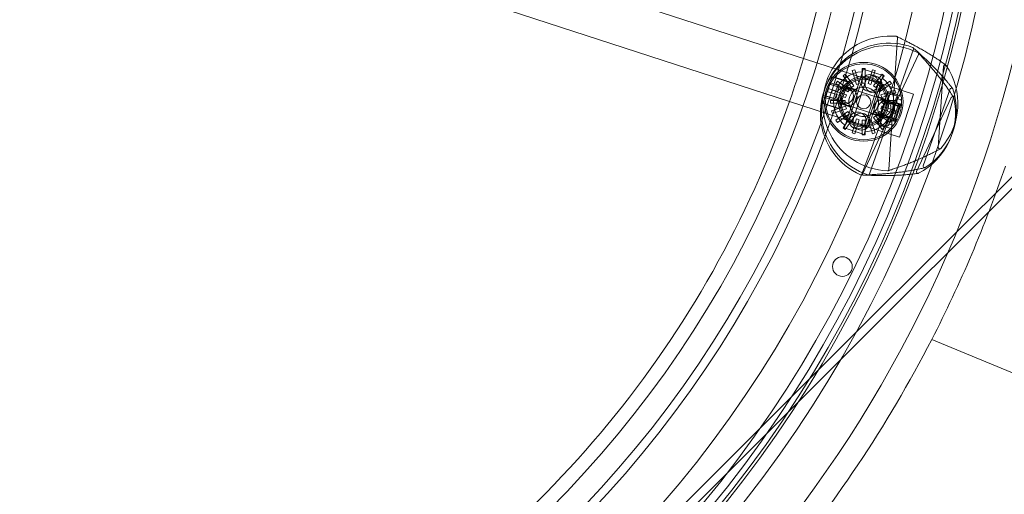
# Model space of a CAD drawing. Units: millimetres. Extents: x -3804 to 10480, y -3904 to 3904.
# Drawn here: x 81 to 431, y -264 to -95 of the extents above; entities that cross this region are included whole.
import ezdxf

# ---------------------------------------------------------------- set-up
doc = ezdxf.new("R2010")
doc.units = ezdxf.units.MM

# ---------------------------------------------------------------- blocks, each defined once
blk = doc.blocks.new('A$C32ae9c36')
at = {"color": 0, "linetype": 'Continuous', "lineweight": 0}
for p, q in [((-3463.87, 2122.16), (-2643.8, 2942.23)), ((-2641.68, 2940.11), (-3469.31, 2112.47)), ((-3477.62, 2218.19), (-4200.26, 2452.99)), ((-3482.56, 2202.97), (-4205.2, 2437.77)), ((-3452.02, 2180.25), (-3449, 2227.15)), ((-3461.42, 2178.64), (-3441.53, 2221.22)), ((-3458.87, 2178.73), (-3443.29, 2223.06)), ((-3443.3, 2207.04), (-3477.62, 2218.19)), ((-3467.52, 2214.21), (-3468.33, 2213.63)), ((-3461.4, 2215.07), (-3467.61, 2195.97)), ((-3464.46, 2210.01), (-3467.52, 2214.21)), ((-3464.16, 2215.75), (-3465.11, 2215.44)), ((-3465.11, 2215.44), (-3463.5, 2210.5)), ((-3462.55, 2210.81), (-3464.16, 2215.75)), ((-3460.49, 2216.17), (-3461.49, 2216.17)), ((-3461.49, 2216.17), (-3461.49, 2210.97)), ((-3461.4, 2215.07), (-3461.11, 2215.98)), ((-3461.11, 2215.98), (-3454.07, 2213.69)), ((-3460.49, 2210.97), (-3460.49, 2216.17)), ((-3457.82, 2215.75), (-3459.42, 2210.81)), ((-3458.47, 2210.5), (-3456.86, 2215.44)), ((-3456.86, 2215.44), (-3457.82, 2215.75)), ((-3454.46, 2214.21), (-3457.51, 2210.01)), ((-3453.65, 2213.63), (-3454.46, 2214.21)), ((-3434.47, 2188.15), (-3432.61, 2217.07)), ((-3474.78, 2205.61), (-3472.37, 2213.02)), ((-3473.11, 2210.6), (-3469.82, 2209.54)), ((-3472.95, 2210.63), (-3464.8, 2207.98)), ((-3472.94, 2211.13), (-3469.65, 2210.06)), ((-3466.59, 2211.4), (-3472.06, 2213.18)), ((-3471.3, 2213.09), (-3466.54, 2211.54)), ((-3470.24, 2211.71), (-3470.83, 2210.91)), ((-3470.83, 2210.91), (-3466.62, 2207.85)), ((-3466.03, 2208.66), (-3470.24, 2211.71)), ((-3466.59, 2211.4), (-3469.12, 2203.6)), ((-3468.33, 2213.63), (-3465.27, 2209.42)), ((-3466.59, 2211.4), (-3466.54, 2211.54)), ((-3461.68, 2211.96), (-3463.76, 2205.54)), ((-3463.5, 2210.5), (-3462.55, 2210.81)), ((-3460.35, 2211.53), (-3462.43, 2205.11)), ((-3461.49, 2210.97), (-3460.49, 2210.97)), ((-3460.57, 2193.68), (-3454.37, 2212.78)), ((-3459.42, 2210.81), (-3458.47, 2210.5)), ((-3456.7, 2209.42), (-3453.65, 2213.63)), ((-3451.73, 2211.71), (-3455.94, 2208.66)), ((-3455.35, 2207.85), (-3451.15, 2210.91)), ((-3454.07, 2213.69), (-3454.37, 2212.78)), ((-3451.15, 2210.91), (-3451.73, 2211.71)), ((-3473.96, 2208.01), (-3470.67, 2206.94)), ((-3473.62, 2209.06), (-3470.33, 2207.99)), ((-3472.05, 2208.5), (-3472.36, 2207.54)), ((-3472.36, 2207.54), (-3467.42, 2205.94)), ((-3467.11, 2206.89), (-3472.05, 2208.5)), ((-3469.82, 2209.54), (-3470.67, 2206.94)), ((-3469.65, 2210.06), (-3469.82, 2209.54)), ((-3448.65, 2203.52), (-3467.19, 2209.54)), ((-3467.12, 2209.78), (-3463.5, 2208.61)), ((-3466.62, 2207.85), (-3466.03, 2208.66)), ((-3465.27, 2209.42), (-3464.46, 2210.01)), ((-3458.06, 2203.68), (-3455.97, 2210.1)), ((-3457.51, 2210.01), (-3456.7, 2209.42)), ((-3456.73, 2203.25), (-3454.64, 2209.67)), ((-3455.94, 2208.66), (-3455.35, 2207.85)), ((-3449.92, 2208.5), (-3454.86, 2206.89)), ((-3454.56, 2205.94), (-3449.61, 2207.54)), ((-3452.76, 2207.05), (-3452.79, 2206.94)), ((-3452.76, 2207.05), (-3452.46, 2207.98)), ((-3447.64, 2206.41), (-3452.46, 2207.98)), ((-3452.15, 2207.45), (-3449.21, 2206.49)), ((-3449.61, 2207.54), (-3449.92, 2208.5)), ((-3443.3, 2207.04), (-3448.24, 2191.82)), ((-3439.85, 2181.59), (-3430.24, 2208.93)), ((-3475.28, 2204.08), (-3474.78, 2205.61)), ((-3469.65, 2201.98), (-3475.12, 2203.76)), ((-3474.63, 2205.94), (-3471.34, 2204.87)), ((-3474.46, 2206.46), (-3471.17, 2205.39)), ((-3474.34, 2206.35), (-3466.19, 2203.7)), ((-3472.79, 2204.87), (-3472.79, 2203.87)), ((-3467.59, 2204.87), (-3472.79, 2204.87)), ((-3472.79, 2203.87), (-3467.59, 2203.87)), ((-3470.67, 2206.94), (-3471.34, 2204.87)), ((-3469.12, 2203.6), (-3469.65, 2201.98)), ((-3469.12, 2203.6), (-3465.51, 2202.43)), ((-3450.5, 2197.81), (-3469.05, 2203.84)), ((-3467.59, 2203.87), (-3467.59, 2204.87)), ((-3467.42, 2205.94), (-3467.11, 2206.89)), ((-3463.92, 2205.06), (-3466, 2198.64)), ((-3462.59, 2204.63), (-3464.67, 2198.21)), ((-3463.76, 2205.54), (-3463.92, 2205.06)), ((-3462.43, 2205.11), (-3462.59, 2204.63)), ((-3458.06, 2203.68), (-3458.21, 2203.21)), ((-3456.46, 2206.32), (-3453.33, 2205.3)), ((-3455.78, 2205.05), (-3447.63, 2202.4)), ((-3454.86, 2206.89), (-3454.56, 2205.94)), ((-3454.82, 2199.74), (-3453.27, 2204.5)), ((-3449.19, 2204.87), (-3454.39, 2204.87)), ((-3454.39, 2204.87), (-3454.39, 2203.87)), ((-3454.39, 2203.87), (-3449.19, 2203.87)), ((-3453.27, 2205.46), (-3453.85, 2203.69)), ((-3453.27, 2204.5), (-3453.46, 2204.87)), ((-3447.54, 2203.19), (-3453.39, 2205.09)), ((-3453.27, 2204.5), (-3449.75, 2203.35)), ((-3450.04, 2202.46), (-3449.47, 2204.22)), ((-3449.99, 2196.65), (-3447.55, 2204.16)), ((-3449.52, 2204.07), (-3447.81, 2203.51)), ((-3449.52, 2204.07), (-3447.86, 2203.52)), ((-3449.19, 2203.87), (-3449.19, 2204.87)), ((-3448.99, 2205.7), (-3448.95, 2205.81)), ((-3448.96, 2205.46), (-3448.06, 2205.17)), ((-3442.2, 2179.61), (-3429.94, 2205.87)), ((-3448.24, 2191.82), (-3482.56, 2202.97)), ((-3474.45, 2203.39), (-3469.7, 2201.84)), ((-3467.42, 2202.81), (-3472.36, 2201.2)), ((-3472.36, 2201.2), (-3472.05, 2200.25)), ((-3472.05, 2200.25), (-3467.11, 2201.86)), ((-3466.62, 2200.9), (-3470.83, 2197.84)), ((-3470.24, 2197.03), (-3466.03, 2200.09)), ((-3469.7, 2201.84), (-3469.65, 2201.98)), ((-3467.11, 2201.86), (-3467.42, 2202.81)), ((-3466.03, 2200.09), (-3466.62, 2200.9)), ((-3460.3, 2196.79), (-3458.21, 2203.21)), ((-3458.97, 2196.36), (-3456.88, 2202.78)), ((-3458.47, 2200.14), (-3455.33, 2199.12)), ((-3457.17, 2200.77), (-3449.02, 2198.12)), ((-3456.73, 2203.25), (-3456.88, 2202.78)), ((-3455.35, 2200.9), (-3455.94, 2200.09)), ((-3455.94, 2200.09), (-3451.73, 2197.03)), ((-3454.81, 2200.73), (-3455.38, 2198.96)), ((-3451.15, 2197.84), (-3455.35, 2200.9)), ((-3454.56, 2202.81), (-3454.86, 2201.86)), ((-3454.86, 2201.86), (-3449.92, 2200.25)), ((-3449.61, 2201.2), (-3454.56, 2202.81)), ((-3450.18, 2198.79), (-3448.65, 2203.52)), ((-3449.92, 2200.25), (-3449.61, 2201.2)), ((-3449.87, 2197.34), (-3447.86, 2203.52)), ((-3449.75, 2203.35), (-3448.09, 2202.81)), ((-3448.33, 2202.89), (-3449.61, 2198.95)), ((-3448.33, 2202.89), (-3448.65, 2203.52)), ((-3470.83, 2197.84), (-3470.24, 2197.03)), ((-3465.27, 2199.33), (-3468.33, 2195.12)), ((-3467.52, 2194.53), (-3464.46, 2198.74)), ((-3464.46, 2198.74), (-3465.27, 2199.33)), ((-3463.5, 2198.25), (-3465.11, 2193.31)), ((-3464.16, 2193), (-3462.55, 2197.94)), ((-3462.55, 2197.94), (-3463.5, 2198.25)), ((-3460.49, 2197.77), (-3461.49, 2197.77)), ((-3461.49, 2197.77), (-3461.49, 2192.57)), ((-3460.49, 2192.57), (-3460.49, 2197.77)), ((-3458.47, 2198.25), (-3459.42, 2197.94)), ((-3459.42, 2197.94), (-3457.82, 2193)), ((-3456.86, 2193.31), (-3458.47, 2198.25)), ((-3456.7, 2199.33), (-3457.51, 2198.74)), ((-3457.51, 2198.74), (-3454.46, 2194.53)), ((-3453.65, 2195.12), (-3456.7, 2199.33)), ((-3456.2, 2196.45), (-3455.9, 2197.37)), ((-3455.87, 2197.48), (-3455.9, 2197.37)), ((-3455.65, 2196.69), (-3452.7, 2195.74)), ((-3449.41, 2197.43), (-3455.27, 2199.33)), ((-3454.82, 2199.74), (-3455.19, 2199.55)), ((-3454.82, 2199.74), (-3451.3, 2198.6)), ((-3451.73, 2197.03), (-3451.15, 2197.84)), ((-3451.58, 2197.73), (-3451.01, 2199.49)), ((-3451.53, 2197.88), (-3449.82, 2197.33)), ((-3451.53, 2197.88), (-3449.87, 2197.34)), ((-3451.3, 2198.6), (-3449.63, 2198.06)), ((-3450.5, 2197.81), (-3450.18, 2198.79)), ((-3449.87, 2198.13), (-3450.5, 2197.81)), ((-3449.61, 2198.95), (-3449.87, 2198.13)), ((-3468.33, 2195.12), (-3467.52, 2194.53)), ((-3467.9, 2195.06), (-3467.61, 2195.97)), ((-3460.87, 2192.77), (-3467.9, 2195.06)), ((-3465.11, 2193.31), (-3464.16, 2193)), ((-3460.57, 2193.68), (-3460.87, 2192.77)), ((-3457.82, 2193), (-3456.86, 2193.31)), ((-3451.39, 2194.88), (-3456.2, 2196.45)), ((-3454.46, 2194.53), (-3453.65, 2195.12)), ((-3452.1, 2196.14), (-3452.06, 2196.25)), ((-3451.9, 2196.43), (-3450.99, 2196.13)), ((-3461.49, 2192.57), (-3460.49, 2192.57)), ((-3635.59, 1950.44), (-3463.87, 2122.16)), ((-3365.61, 2090.31), (-3436.82, 2119.81)), ((-3469.31, 2112.47), (-3625.9, 1955.88))]:
    blk.add_line(p, q, dxfattribs=at)
for centre, radius in [((-3841.41, 2327.98), 430), ((-3841.41, 2327.98), 424), ((-3841.41, 2327.98), 422), ((-3841.41, 2327.98), 419), ((-3841.41, 2327.98), 408), ((-3841.41, 2327.98), 391), ((-3841.41, 2327.98), 388), ((-3841.41, 2327.98), 380), ((-3460.99, 2204.37), 14), ((-3460.99, 2204.37), 13.5), ((-3458.82, 2211.03), 3), ((-3460.99, 2204.37), 9), ((-3460.99, 2204.37), 8), ((-3457.49, 2210.6), 3), ((-3467.64, 2206.54), 3), ((-3466.31, 2206.1), 3), ((-3460.99, 2204.37), 2.5), ((-3454.33, 2202.21), 3), ((-3453, 2201.78), 3), ((-3463.15, 2197.72), 3), ((-3461.82, 2197.28), 3), ((-3468.56, 2145.75), 3.5)]:
    blk.add_circle(centre, radius, dxfattribs=at)
for centre, radius, start, end in [((-3841.41, 2327.98), 447, 45, 225), ((-3841.41, 2327.98), 425, 300.2141, 203.7859), ((-3841.41, 2327.98), 375, 343.2224, 160.7776), ((-3841.41, 2327.98), 447, 225, 45), ((-3452.02, 2201.22), 24, 69.4201, 251.8584), ((-3451.51, 2203.76), 24, 85.1014, 267.5397), ((-3449.5, 2227.18), 0.5, 64.3048, 85.1014), ((-3449.5, 2227.18), 0.5, 356.3206, 64.3048), ((-3452.38, 2200.35), 24, 63.7456, 246.1839), ((-3443.76, 2223.22), 0.5, 48.6234, 69.4201), ((-3443.76, 2223.22), 0.5, 340.6392, 48.6234), ((-3441.98, 2221.43), 0.5, 42.949, 63.7456), ((-3441.98, 2221.43), 0.5, 334.9647, 42.949), ((-3841.41, 2327.98), 375, 340.7776, 343.2224), ((-3432.11, 2217.04), 0.5, 53.0732, 176.3206), ((-3460.99, 2204.37), 10.7, 92.2303, 231.7697), ((-3451.51, 2203.76), 24, 318.2483, 34.3928), ((-3432.11, 2217.04), 0.5, 34.3928, 53.0732), ((-3480.89, 2211.06), 8, 358.9943, 2.4201), ((-3472.14, 2212.94), 0.25, 72, 162), ((-3460.99, 2204.37), 10.7, 272.2303, 51.7697), ((-3460.99, 2204.37), 5.25, 116.8103, 207.1897), ((-3460.99, 2204.37), 5.25, 27.1897, 116.8103), ((-3452.05, 2206.67), 0.8, 100.35, 151.4129), ((-3452.18, 2207.35), 0.1, 72, 100.35), ((-3452.02, 2201.22), 24, 302.567, 18.7115), ((-3429.77, 2208.76), 0.5, 37.3919, 160.6392), ((-3429.77, 2208.76), 0.5, 18.7115, 37.3919), ((-3841.41, 2327.98), 375, 300.3217, 340.7776), ((-3475.04, 2204), 0.25, 162, 252), ((-3481.02, 2210.66), 8, 321.5799, 325.0057), ((-3460.99, 2204.37), 5.25, 296.8103, 27.1897), ((-3449.24, 2206.4), 0.1, 43.65, 72), ((-3449.75, 2205.92), 0.8, 352.5871, 43.65), ((-3448.93, 2205.56), 0.1, 162, 252), ((-3448.31, 2204.41), 0.8, 342, 72), ((-3447.79, 2203.56), 0.05, 252, 342), ((-3452.38, 2200.35), 24, 296.8925, 13.037), ((-3429.48, 2205.65), 0.5, 31.7174, 154.9647), ((-3429.48, 2205.65), 0.5, 13.037, 31.7174), ((-3460.99, 2204.37), 5.25, 207.1897, 296.8103), ((-3455.11, 2197.27), 0.8, 172.5871, 223.65), ((-3455.61, 2196.79), 0.1, 223.65, 252), ((-3450.75, 2196.89), 0.8, 252, 342), ((-3449.83, 2197.28), 0.05, 342, 72), ((-3452.67, 2195.83), 0.1, 252, 280.35), ((-3452.8, 2196.52), 0.8, 280.35, 331.4129), ((-3451.93, 2196.33), 0.1, 72, 162), ((-3433.97, 2188.12), 0.5, 176.3206, 299.5679), ((-3433.97, 2188.12), 0.5, 299.5679, 318.2483), ((-3452.52, 2180.29), 0.5, 267.5397, 288.3364), ((-3452.52, 2180.29), 0.5, 288.3364, 356.3206), ((-3441.75, 2179.39), 0.5, 154.9647, 278.2121), ((-3439.37, 2181.42), 0.5, 160.6392, 283.8866), ((-3439.37, 2181.42), 0.5, 283.8866, 302.567), ((-3841.41, 2327.98), 455, 332.7725, 341.2174), ((-3461.87, 2178.85), 0.5, 246.1839, 266.9805), ((-3461.87, 2178.85), 0.5, 266.9805, 334.9647), ((-3459.34, 2178.89), 0.5, 251.8584, 272.655), ((-3459.34, 2178.89), 0.5, 272.655, 340.6392), ((-3441.75, 2179.39), 0.5, 278.2121, 296.8925), ((-3841.41, 2327.98), 455, 319.7275, 332.7725)]:
    blk.add_arc(centre, radius, start, end, dxfattribs=at)
for points, knots in [([(-3431.81, 2217.44), (-3431.81, 2217.44), (-3431.84, 2217.46), (-3431.94, 2217.53), (-3432.02, 2217.59), (-3432.23, 2217.75), (-3432.36, 2217.84), (-3432.68, 2218.08), (-3432.87, 2218.22), (-3433.32, 2218.53), (-3433.58, 2218.72), (-3434.16, 2219.12), (-3434.49, 2219.34), (-3435.22, 2219.83), (-3435.62, 2220.09), (-3436.47, 2220.64), (-3436.93, 2220.93), (-3437.89, 2221.52), (-3438.39, 2221.83), (-3439.42, 2222.43), (-3439.94, 2222.74), (-3440.99, 2223.33), (-3441.51, 2223.62), (-3442.53, 2224.18), (-3443.02, 2224.45), (-3443.98, 2224.96), (-3444.43, 2225.2), (-3445.29, 2225.64), (-3445.7, 2225.85), (-3446.44, 2226.23), (-3446.78, 2226.4), (-3447.4, 2226.71), (-3447.68, 2226.85), (-3448.17, 2227.09), (-3448.38, 2227.19), (-3448.74, 2227.37), (-3448.88, 2227.44), (-3449.09, 2227.54), (-3449.16, 2227.57), (-3449.26, 2227.62), (-3449.28, 2227.63), (-3449.28, 2227.63)], [1.40054, 1.40054, 1.40054, 1.40054, 1.509114, 1.509114, 1.61839, 1.61839, 1.732379, 1.732379, 1.853806, 1.853806, 1.984663, 1.984663, 2.125836, 2.125836, 2.276649, 2.276649, 2.434864, 2.434864, 2.597216, 2.597216, 2.760206, 2.760206, 2.920845, 2.920845, 3.07696, 3.07696, 3.227321, 3.227321, 3.371453, 3.371453, 3.50951, 3.50951, 3.642065, 3.642065, 3.769955, 3.769955, 3.894214, 3.894214, 3.998212, 3.998212, 4.10221, 4.10221, 4.10221, 4.10221]), ([(-3429.37, 2209.07), (-3429.37, 2209.07), (-3429.39, 2209.09), (-3429.47, 2209.19), (-3429.53, 2209.27), (-3429.68, 2209.48), (-3429.78, 2209.6), (-3430.03, 2209.92), (-3430.18, 2210.1), (-3430.52, 2210.53), (-3430.72, 2210.77), (-3431.17, 2211.32), (-3431.43, 2211.63), (-3432, 2212.29), (-3432.31, 2212.65), (-3432.99, 2213.41), (-3433.35, 2213.81), (-3434.12, 2214.64), (-3434.52, 2215.07), (-3435.34, 2215.93), (-3435.76, 2216.37), (-3436.61, 2217.22), (-3437.03, 2217.64), (-3437.86, 2218.46), (-3438.27, 2218.85), (-3439.05, 2219.6), (-3439.42, 2219.95), (-3440.13, 2220.61), (-3440.46, 2220.92), (-3441.08, 2221.49), (-3441.36, 2221.74), (-3441.87, 2222.21), (-3442.1, 2222.42), (-3442.51, 2222.78), (-3442.68, 2222.94), (-3442.98, 2223.2), (-3443.1, 2223.31), (-3443.27, 2223.46), (-3443.33, 2223.51), (-3443.41, 2223.58), (-3443.43, 2223.6), (-3443.43, 2223.6)], [1.40054, 1.40054, 1.40054, 1.40054, 1.509114, 1.509114, 1.61839, 1.61839, 1.732379, 1.732379, 1.853806, 1.853806, 1.984663, 1.984663, 2.125836, 2.125836, 2.276649, 2.276649, 2.434864, 2.434864, 2.597216, 2.597216, 2.760206, 2.760206, 2.920845, 2.920845, 3.07696, 3.07696, 3.227321, 3.227321, 3.371453, 3.371453, 3.50951, 3.50951, 3.642065, 3.642065, 3.769955, 3.769955, 3.894214, 3.894214, 3.998212, 3.998212, 4.10221, 4.10221, 4.10221, 4.10221]), ([(-3429.06, 2205.92), (-3429.06, 2205.92), (-3429.08, 2205.95), (-3429.14, 2206.05), (-3429.2, 2206.14), (-3429.33, 2206.36), (-3429.42, 2206.49), (-3429.63, 2206.83), (-3429.76, 2207.03), (-3430.06, 2207.49), (-3430.24, 2207.75), (-3430.63, 2208.34), (-3430.86, 2208.67), (-3431.36, 2209.38), (-3431.63, 2209.77), (-3432.23, 2210.6), (-3432.55, 2211.03), (-3433.23, 2211.93), (-3433.59, 2212.4), (-3434.32, 2213.34), (-3434.7, 2213.81), (-3435.46, 2214.75), (-3435.84, 2215.21), (-3436.58, 2216.1), (-3436.95, 2216.53), (-3437.65, 2217.35), (-3437.99, 2217.74), (-3438.62, 2218.47), (-3438.92, 2218.81), (-3439.48, 2219.43), (-3439.74, 2219.72), (-3440.2, 2220.23), (-3440.41, 2220.46), (-3440.78, 2220.86), (-3440.94, 2221.04), (-3441.21, 2221.33), (-3441.32, 2221.45), (-3441.47, 2221.61), (-3441.53, 2221.67), (-3441.6, 2221.75), (-3441.62, 2221.77), (-3441.62, 2221.77)], [4.002812, 4.002812, 4.002812, 4.002812, 4.111384, 4.111384, 4.220662, 4.220662, 4.33465, 4.33465, 4.456077, 4.456077, 4.586935, 4.586935, 4.728106, 4.728106, 4.87892, 4.87892, 5.037134, 5.037134, 5.199487, 5.199487, 5.362477, 5.362477, 5.523115, 5.523115, 5.679237, 5.679237, 5.829598, 5.829598, 5.973737, 5.973737, 6.111792, 6.111792, 6.244344, 6.244344, 6.372242, 6.372242, 6.496489, 6.496489, 6.600489, 6.600489, 6.704488, 6.704488, 6.704488, 6.704488]), ([(-3473.96, 2208.01), (-3473.95, 2208.02), (-3473.94, 2208.04), (-3473.72, 2208.45), (-3473.54, 2208.87), (-3473.42, 2209.27), (-3473.29, 2209.66), (-3473.18, 2210.11), (-3473.12, 2210.57), (-3473.12, 2210.59), (-3473.11, 2210.6)], [-0.1364623, -0.1364623, -0.1364623, -0.1364623, -0.1319649, -0.1319649, 0, 0, 0, 0.1319649, 0.1319649, 0.1364623, 0.1364623, 0.1364623, 0.1364623]), ([(-3472.94, 2211.13), (-3472.94, 2211.12), (-3472.95, 2211.1), (-3472.98, 2210.73), (-3473.06, 2210.37), (-3473.16, 2210.05), (-3473.26, 2209.74), (-3473.41, 2209.4), (-3473.6, 2209.08), (-3473.61, 2209.07), (-3473.62, 2209.06)], [-0.1364623, -0.1364623, -0.1364623, -0.1364623, -0.1319649, -0.1319649, 0, 0, 0, 0.1319649, 0.1319649, 0.1364623, 0.1364623, 0.1364623, 0.1364623]), ([(-3473.11, 2210.6), (-3473.11, 2210.61), (-3473.11, 2210.61), (-3473, 2210.67), (-3472.93, 2210.75), (-3472.91, 2210.83), (-3472.88, 2210.91), (-3472.89, 2211.01), (-3472.94, 2211.12), (-3472.94, 2211.13), (-3472.94, 2211.13)], [-0.1364623, -0.1364623, -0.1364623, -0.1364623, -0.1319649, -0.1319649, 0, 0, 0, 0.1319649, 0.1319649, 0.1364623, 0.1364623, 0.1364623, 0.1364623]), ([(-3457.1, 2211.93), (-3456.41, 2211.58), (-3455.77, 2211.13), (-3454.28, 2209.75), (-3453.54, 2208.67), (-3452.6, 2206.26), (-3452.4, 2204.93), (-3452.65, 2202.13), (-3453.2, 2200.66), (-3454.91, 2198.26), (-3456.04, 2197.32), (-3458.66, 2196.06), (-3460.15, 2195.79), (-3463.15, 2196.01), (-3464.65, 2196.55), (-3467.41, 2198.51), (-3468.57, 2200.08), (-3469.48, 2203.08), (-3469.58, 2204.36), (-3469.31, 2206.2), (-3469.16, 2206.76), (-3468.67, 2208.12), (-3468.24, 2208.88), (-3467.2, 2210.23), (-3466.59, 2210.82), (-3464.87, 2212.04), (-3463.7, 2212.52), (-3461.2, 2212.97), (-3459.87, 2212.9), (-3458.09, 2212.39), (-3457.58, 2212.18), (-3457.1, 2211.93)], [0, 0, 0, 0, 0.244501, 0.244501, 0.635703, 0.635703, 1.018674, 1.018674, 1.450409, 1.450409, 1.864694, 1.864694, 2.310626, 2.310626, 2.799686, 2.799686, 3.393723, 3.393723, 3.767589, 3.767589, 3.934867, 3.934867, 4.181624, 4.181624, 4.42838, 4.42838, 4.811426, 4.811426, 5.228905, 5.228905, 5.403338, 5.403338, 5.403338, 5.403338]), ([(-3474.63, 2205.94), (-3474.62, 2205.95), (-3474.62, 2205.96), (-3474.42, 2206.28), (-3474.28, 2206.62), (-3474.17, 2206.93), (-3474.07, 2207.25), (-3473.99, 2207.61), (-3473.96, 2207.98), (-3473.96, 2208), (-3473.96, 2208.01)], [-0.1364623, -0.1364623, -0.1364623, -0.1364623, -0.1319649, -0.1319649, 0, 0, 0, 0.1319649, 0.1319649, 0.1364623, 0.1364623, 0.1364623, 0.1364623]), ([(-3473.62, 2209.06), (-3473.62, 2209.04), (-3473.62, 2209.03), (-3473.68, 2208.56), (-3473.79, 2208.12), (-3473.92, 2207.72), (-3474.05, 2207.32), (-3474.22, 2206.9), (-3474.44, 2206.49), (-3474.45, 2206.48), (-3474.46, 2206.46)], [-0.1364623, -0.1364623, -0.1364623, -0.1364623, -0.1319649, -0.1319649, 0, 0, 0, 0.1319649, 0.1319649, 0.1364623, 0.1364623, 0.1364623, 0.1364623]), ([(-3474.46, 2206.46), (-3474.46, 2206.46), (-3474.46, 2206.45), (-3474.41, 2206.34), (-3474.4, 2206.24), (-3474.42, 2206.16), (-3474.45, 2206.08), (-3474.51, 2206), (-3474.62, 2205.94), (-3474.63, 2205.94), (-3474.63, 2205.94)], [-0.1364623, -0.1364623, -0.1364623, -0.1364623, -0.1319649, -0.1319649, 0, 0, 0, 0.1319649, 0.1319649, 0.1364623, 0.1364623, 0.1364623, 0.1364623]), ([(-3453.85, 2203.69), (-3453.86, 2203.67), (-3453.87, 2203.62), (-3453.91, 2203.52), (-3453.94, 2203.42), (-3453.98, 2203.3), (-3453.99, 2203.25), (-3454.01, 2203.18), (-3454.02, 2203.15), (-3454.05, 2203.08), (-3454.06, 2203.05), (-3454.09, 2202.95), (-3454.11, 2202.89), (-3454.16, 2202.73), (-3454.19, 2202.63), (-3454.25, 2202.46), (-3454.27, 2202.38), (-3454.31, 2202.27), (-3454.32, 2202.23), (-3454.35, 2202.14), (-3454.37, 2202.09), (-3454.4, 2201.99), (-3454.42, 2201.93), (-3454.48, 2201.74), (-3454.53, 2201.59), (-3454.59, 2201.4), (-3454.6, 2201.36), (-3454.63, 2201.3), (-3454.64, 2201.27), (-3454.66, 2201.2), (-3454.67, 2201.16), (-3454.7, 2201.06), (-3454.72, 2201), (-3454.76, 2200.9), (-3454.79, 2200.78), (-3454.81, 2200.73)], [0, 0, 0, 0, 0.008963, 0.008963, 0.033867, 0.033867, 0.0468601, 0.0468601, 0.0566505, 0.0566505, 0.0674078, 0.0674078, 0.0869579, 0.0869579, 0.1194875, 0.1194875, 0.145181, 0.145181, 0.1588213, 0.1588213, 0.1747744, 0.1747744, 0.1948856, 0.1948856, 0.24034, 0.24034, 0.2518578, 0.2518578, 0.2613052, 0.2613052, 0.2726305, 0.2726305, 0.2906675, 0.2906675, 0.3048337, 0.3048337, 0.3048337, 0.3048337]), ([(-3452.79, 2206.94), (-3452.79, 2206.93), (-3452.8, 2206.92), (-3452.81, 2206.87), (-3452.83, 2206.83), (-3452.85, 2206.77), (-3452.86, 2206.75), (-3452.87, 2206.71), (-3452.87, 2206.7), (-3452.88, 2206.66), (-3452.89, 2206.65), (-3452.9, 2206.6), (-3452.91, 2206.56), (-3452.94, 2206.48), (-3452.96, 2206.43), (-3452.99, 2206.34), (-3453, 2206.3), (-3453.02, 2206.24), (-3453.03, 2206.22), (-3453.04, 2206.17), (-3453.05, 2206.15), (-3453.06, 2206.1), (-3453.07, 2206.08), (-3453.1, 2205.98), (-3453.13, 2205.91), (-3453.16, 2205.82), (-3453.16, 2205.8), (-3453.17, 2205.77), (-3453.18, 2205.75), (-3453.19, 2205.72), (-3453.2, 2205.7), (-3453.21, 2205.65), (-3453.22, 2205.62), (-3453.24, 2205.56), (-3453.26, 2205.5), (-3453.27, 2205.46)], [0, 0, 0, 0, 0.0089635, 0.0089635, 0.0339206, 0.0339206, 0.0468946, 0.0468946, 0.0566475, 0.0566475, 0.0673383, 0.0673383, 0.0866523, 0.0866523, 0.1184774, 0.1184774, 0.1449199, 0.1449199, 0.1585124, 0.1585124, 0.1741531, 0.1741531, 0.1936111, 0.1936111, 0.2401849, 0.2401849, 0.2515565, 0.2515565, 0.2609176, 0.2609176, 0.2721748, 0.2721748, 0.2901268, 0.2901268, 0.3042357, 0.3042357, 0.3042357, 0.3042357]), ([(-3453.05, 2204.76), (-3453.06, 2204.75), (-3453.06, 2204.73), (-3453.07, 2204.7), (-3453.07, 2204.69), (-3453.08, 2204.67), (-3453.08, 2204.67), (-3453.08, 2204.67), (-3453.08, 2204.67), (-3453.08, 2204.67), (-3453.08, 2204.67), (-3453.08, 2204.67)], [0, 0, 0, 0, 0.004626995, 0.004626995, 0.009333528, 0.009333528, 0.009344908, 0.009344908, 0.009539585, 0.009539585, 0.009587182, 0.009587182, 0.009587182, 0.009587182]), ([(-3453.05, 2204.76), (-3453.05, 2204.76), (-3453.05, 2204.76), (-3453.05, 2204.77), (-3453.05, 2204.77), (-3453.04, 2204.77)], [-0.078659506, -0.078659506, -0.078659506, -0.078659506, -0.07852133, -0.07852133, -0.076305072, -0.076305072, -0.076305072, -0.076305072]), ([(-3453.02, 2204.84), (-3453.02, 2204.84), (-3453.02, 2204.84), (-3453.03, 2204.83), (-3453.03, 2204.82), (-3453.04, 2204.8), (-3453.04, 2204.79), (-3453.04, 2204.77)], [-0.000047629, -0.000047629, -0.000047629, -0.000047629, 0, 0, 0.004917967, 0.004917967, 0.009549414, 0.009549414, 0.009549414, 0.009549414]), ([(-3449.48, 2204.18), (-3449.48, 2204.18), (-3449.48, 2204.18), (-3449.48, 2204.19), (-3449.48, 2204.19), (-3449.48, 2204.19), (-3449.48, 2204.19), (-3449.48, 2204.2), (-3449.48, 2204.2), (-3449.48, 2204.2), (-3449.48, 2204.21), (-3449.48, 2204.21), (-3449.48, 2204.21), (-3449.48, 2204.21), (-3449.48, 2204.21), (-3449.48, 2204.21)], [-0.076753133, -0.076753133, -0.076753133, -0.076753133, -0.076436991, -0.076436991, -0.074832139, -0.074832139, -0.073601061, -0.073601061, -0.072150054, -0.072150054, -0.071269242, -0.071269242, -0.070710434, -0.070710434, -0.070541187, -0.070541187, -0.070541187, -0.070541187]), ([(-3449.47, 2204.22), (-3449.46, 2204.24), (-3449.45, 2204.27), (-3449.43, 2204.33), (-3449.42, 2204.39), (-3449.4, 2204.45), (-3449.39, 2204.47), (-3449.38, 2204.5), (-3449.37, 2204.52), (-3449.36, 2204.55), (-3449.36, 2204.57), (-3449.34, 2204.62), (-3449.33, 2204.64), (-3449.31, 2204.72), (-3449.29, 2204.77), (-3449.27, 2204.85), (-3449.25, 2204.89), (-3449.24, 2204.94), (-3449.23, 2204.96), (-3449.22, 2205.01), (-3449.21, 2205.03), (-3449.19, 2205.08), (-3449.18, 2205.11), (-3449.15, 2205.21), (-3449.12, 2205.3), (-3449.09, 2205.39), (-3449.08, 2205.41), (-3449.07, 2205.45), (-3449.07, 2205.46), (-3449.06, 2205.5), (-3449.05, 2205.52), (-3449.03, 2205.56), (-3449.02, 2205.59), (-3449.01, 2205.64), (-3448.99, 2205.69), (-3448.99, 2205.7)], [0, 0, 0, 0, 0.0089635, 0.0089635, 0.033924, 0.033924, 0.0468944, 0.0468944, 0.0566457, 0.0566457, 0.0673378, 0.0673378, 0.0866649, 0.0866649, 0.1185262, 0.1185262, 0.1449159, 0.1449159, 0.1585126, 0.1585126, 0.1741569, 0.1741569, 0.1936195, 0.1936195, 0.2401988, 0.2401988, 0.2515722, 0.2515722, 0.2609354, 0.2609354, 0.2721959, 0.2721959, 0.2901526, 0.2901526, 0.3042604, 0.3042604, 0.3042604, 0.3042604]), ([(-3448.99, 2205.72), (-3448.99, 2205.72), (-3448.99, 2205.72), (-3448.99, 2205.72), (-3448.99, 2205.71), (-3448.99, 2205.71), (-3448.99, 2205.71), (-3448.99, 2205.71), (-3448.99, 2205.71), (-3448.99, 2205.71), (-3448.99, 2205.71), (-3448.99, 2205.71), (-3448.99, 2205.71), (-3448.99, 2205.71)], [-0.214759469, -0.214759469, -0.214759469, -0.214759469, -0.214249561, -0.214249561, -0.213152694, -0.213152694, -0.210808928, -0.210808928, -0.209134765, -0.209134765, -0.207247893, -0.207247893, -0.206305028, -0.206305028, -0.206305028, -0.206305028]), ([(-3451.01, 2199.49), (-3451, 2199.52), (-3450.98, 2199.56), (-3450.95, 2199.67), (-3450.92, 2199.77), (-3450.88, 2199.89), (-3450.86, 2199.93), (-3450.84, 2200), (-3450.83, 2200.03), (-3450.81, 2200.1), (-3450.8, 2200.13), (-3450.77, 2200.23), (-3450.75, 2200.29), (-3450.69, 2200.46), (-3450.66, 2200.56), (-3450.6, 2200.73), (-3450.58, 2200.81), (-3450.54, 2200.93), (-3450.53, 2200.97), (-3450.5, 2201.05), (-3450.48, 2201.1), (-3450.45, 2201.21), (-3450.43, 2201.28), (-3450.39, 2201.4), (-3450.37, 2201.46), (-3450.32, 2201.6), (-3450.3, 2201.68), (-3450.26, 2201.79), (-3450.25, 2201.83), (-3450.23, 2201.9), (-3450.22, 2201.93), (-3450.19, 2202), (-3450.18, 2202.04), (-3450.15, 2202.14), (-3450.13, 2202.2), (-3450.09, 2202.31), (-3450.06, 2202.41), (-3450.04, 2202.46)], [0, 0, 0, 0, 0.0089626, 0.0089626, 0.0338343, 0.0338343, 0.0468468, 0.0468468, 0.0566601, 0.0566601, 0.0674497, 0.0674497, 0.0871261, 0.0871261, 0.1200738, 0.1200738, 0.1461336, 0.1461336, 0.1596614, 0.1596614, 0.1763134, 0.1763134, 0.1981345, 0.1981345, 0.2179189, 0.2179189, 0.2444296, 0.2444296, 0.2565541, 0.2565541, 0.2668448, 0.2668448, 0.2795832, 0.2795832, 0.2998056, 0.2998056, 0.3143978, 0.3143978, 0.3143978, 0.3143978]), ([(-3455.38, 2198.96), (-3455.39, 2198.94), (-3455.4, 2198.92), (-3455.42, 2198.85), (-3455.44, 2198.8), (-3455.46, 2198.74), (-3455.46, 2198.72), (-3455.48, 2198.68), (-3455.48, 2198.67), (-3455.49, 2198.63), (-3455.5, 2198.62), (-3455.51, 2198.57), (-3455.52, 2198.54), (-3455.55, 2198.46), (-3455.56, 2198.41), (-3455.59, 2198.33), (-3455.6, 2198.29), (-3455.62, 2198.24), (-3455.63, 2198.22), (-3455.64, 2198.17), (-3455.65, 2198.15), (-3455.67, 2198.09), (-3455.68, 2198.06), (-3455.7, 2197.99), (-3455.71, 2197.96), (-3455.73, 2197.89), (-3455.75, 2197.85), (-3455.77, 2197.79), (-3455.77, 2197.77), (-3455.78, 2197.73), (-3455.79, 2197.72), (-3455.8, 2197.68), (-3455.81, 2197.66), (-3455.82, 2197.62), (-3455.83, 2197.58), (-3455.85, 2197.54), (-3455.86, 2197.49), (-3455.87, 2197.48)], [0, 0, 0, 0, 0.0089627, 0.0089627, 0.0338397, 0.0338397, 0.0468502, 0.0468502, 0.0566596, 0.0566596, 0.0674426, 0.0674426, 0.0870951, 0.0870951, 0.1199685, 0.1199685, 0.1461417, 0.1461417, 0.1596583, 0.1596583, 0.1762976, 0.1762976, 0.1980982, 0.1980982, 0.2178869, 0.2178869, 0.2443976, 0.2443976, 0.2565164, 0.2565164, 0.2668002, 0.2668002, 0.2795271, 0.2795271, 0.2997353, 0.2997353, 0.3143383, 0.3143383, 0.3143383, 0.3143383]), ([(-3452.06, 2196.25), (-3452.06, 2196.25), (-3452.05, 2196.27), (-3452.04, 2196.31), (-3452.03, 2196.36), (-3452.01, 2196.42), (-3452, 2196.44), (-3451.99, 2196.47), (-3451.98, 2196.49), (-3451.97, 2196.52), (-3451.97, 2196.54), (-3451.95, 2196.59), (-3451.94, 2196.62), (-3451.91, 2196.71), (-3451.89, 2196.76), (-3451.87, 2196.85), (-3451.85, 2196.89), (-3451.83, 2196.95), (-3451.83, 2196.97), (-3451.81, 2197.01), (-3451.81, 2197.04), (-3451.79, 2197.09), (-3451.78, 2197.12), (-3451.75, 2197.21), (-3451.73, 2197.28), (-3451.7, 2197.36), (-3451.69, 2197.38), (-3451.68, 2197.42), (-3451.68, 2197.43), (-3451.67, 2197.47), (-3451.66, 2197.48), (-3451.64, 2197.53), (-3451.63, 2197.56), (-3451.61, 2197.62), (-3451.59, 2197.69), (-3451.58, 2197.73)], [0, 0, 0, 0, 0.0089631, 0.0089631, 0.0338743, 0.0338743, 0.0468648, 0.0468648, 0.05665, 0.05665, 0.0673983, 0.0673983, 0.0869163, 0.0869163, 0.1193484, 0.1193484, 0.1453748, 0.1453748, 0.1589643, 0.1589643, 0.1750065, 0.1750065, 0.1953565, 0.1953565, 0.2402591, 0.2402591, 0.2518022, 0.2518022, 0.2612514, 0.2612514, 0.2725576, 0.2725576, 0.2905686, 0.2905686, 0.3047918, 0.3047918, 0.3047918, 0.3047918]), ([(-3452.36, 2179.81), (-3452.36, 2179.81), (-3452.32, 2179.82), (-3452.19, 2179.87), (-3452.09, 2179.9), (-3451.82, 2179.99), (-3451.65, 2180.05), (-3451.25, 2180.18), (-3451.02, 2180.26), (-3450.49, 2180.44), (-3450.2, 2180.54), (-3449.55, 2180.77), (-3449.19, 2180.9), (-3448.41, 2181.17), (-3448, 2181.32), (-3447.12, 2181.65), (-3446.65, 2181.82), (-3445.67, 2182.19), (-3445.16, 2182.39), (-3444.11, 2182.8), (-3443.57, 2183.01), (-3442.49, 2183.46), (-3441.94, 2183.69), (-3440.85, 2184.16), (-3440.31, 2184.4), (-3439.26, 2184.87), (-3438.75, 2185.1), (-3437.8, 2185.55), (-3437.35, 2185.77), (-3436.53, 2186.18), (-3436.16, 2186.37), (-3435.5, 2186.71), (-3435.21, 2186.86), (-3434.72, 2187.13), (-3434.52, 2187.24), (-3434.18, 2187.42), (-3434.05, 2187.5), (-3433.88, 2187.59), (-3433.82, 2187.63), (-3433.75, 2187.67), (-3433.73, 2187.68), (-3433.73, 2187.68)], [1.301593, 1.301593, 1.301593, 1.301593, 1.421942, 1.421942, 1.542539, 1.542539, 1.664812, 1.664812, 1.789861, 1.789861, 1.918677, 1.918677, 2.052156, 2.052156, 2.191043, 2.191043, 2.335787, 2.335787, 2.486501, 2.486501, 2.642738, 2.642738, 2.803348, 2.803348, 2.966326, 2.966326, 3.128711, 3.128711, 3.28687, 3.28687, 3.437142, 3.437142, 3.57695, 3.57695, 3.705647, 3.705647, 3.824638, 3.824638, 3.913946, 3.913946, 4.003254, 4.003254, 4.003254, 4.003254]), ([(-3459.32, 2178.39), (-3459.32, 2178.39), (-3459.28, 2178.39), (-3459.14, 2178.4), (-3459.03, 2178.41), (-3458.75, 2178.42), (-3458.58, 2178.43), (-3458.16, 2178.45), (-3457.91, 2178.46), (-3457.35, 2178.49), (-3457.04, 2178.51), (-3456.35, 2178.56), (-3455.97, 2178.58), (-3455.15, 2178.64), (-3454.71, 2178.67), (-3453.77, 2178.74), (-3453.28, 2178.78), (-3452.24, 2178.88), (-3451.69, 2178.93), (-3450.57, 2179.04), (-3450, 2179.1), (-3448.83, 2179.24), (-3448.24, 2179.31), (-3447.06, 2179.47), (-3446.48, 2179.55), (-3445.34, 2179.72), (-3444.79, 2179.81), (-3443.75, 2179.99), (-3443.26, 2180.08), (-3442.36, 2180.25), (-3441.95, 2180.33), (-3441.23, 2180.48), (-3440.91, 2180.55), (-3440.36, 2180.67), (-3440.13, 2180.72), (-3439.76, 2180.81), (-3439.62, 2180.85), (-3439.42, 2180.89), (-3439.36, 2180.91), (-3439.28, 2180.93), (-3439.25, 2180.93), (-3439.25, 2180.93)], [1.301593, 1.301593, 1.301593, 1.301593, 1.421942, 1.421942, 1.542539, 1.542539, 1.664812, 1.664812, 1.789861, 1.789861, 1.918677, 1.918677, 2.052156, 2.052156, 2.191043, 2.191043, 2.335787, 2.335787, 2.486501, 2.486501, 2.642738, 2.642738, 2.803348, 2.803348, 2.966326, 2.966326, 3.128711, 3.128711, 3.28687, 3.28687, 3.437142, 3.437142, 3.57695, 3.57695, 3.705647, 3.705647, 3.824638, 3.824638, 3.913946, 3.913946, 4.003254, 4.003254, 4.003254, 4.003254]), ([(-3461.89, 2178.36), (-3461.89, 2178.36), (-3461.86, 2178.35), (-3461.72, 2178.35), (-3461.61, 2178.34), (-3461.33, 2178.33), (-3461.15, 2178.32), (-3460.73, 2178.3), (-3460.49, 2178.29), (-3459.93, 2178.26), (-3459.62, 2178.25), (-3458.93, 2178.22), (-3458.55, 2178.21), (-3457.73, 2178.19), (-3457.28, 2178.17), (-3456.34, 2178.15), (-3455.85, 2178.15), (-3454.8, 2178.13), (-3454.25, 2178.13), (-3453.13, 2178.13), (-3452.55, 2178.14), (-3451.37, 2178.16), (-3450.78, 2178.17), (-3449.59, 2178.21), (-3449, 2178.24), (-3447.86, 2178.3), (-3447.3, 2178.33), (-3446.25, 2178.4), (-3445.75, 2178.44), (-3444.84, 2178.52), (-3444.42, 2178.57), (-3443.68, 2178.64), (-3443.36, 2178.68), (-3442.81, 2178.75), (-3442.57, 2178.78), (-3442.2, 2178.83), (-3442.05, 2178.85), (-3441.85, 2178.88), (-3441.79, 2178.88), (-3441.7, 2178.9), (-3441.68, 2178.9), (-3441.68, 2178.9)], [4.101767, 4.101767, 4.101767, 4.101767, 4.222123, 4.222123, 4.342707, 4.342707, 4.464993, 4.464993, 4.590036, 4.590036, 4.718848, 4.718848, 4.852339, 4.852339, 4.991215, 4.991215, 5.135967, 5.135967, 5.286679, 5.286679, 5.442912, 5.442912, 5.603532, 5.603532, 5.766508, 5.766508, 5.928898, 5.928898, 6.087057, 6.087057, 6.237329, 6.237329, 6.377136, 6.377136, 6.505833, 6.505833, 6.624824, 6.624824, 6.714129, 6.714129, 6.803435, 6.803435, 6.803435, 6.803435])]:
    blk.add_open_spline(points, degree=3, knots=knots, dxfattribs=at)

msp = doc.modelspace()

# ---------------------------------------------------------------- block references
msp.add_blockref('A$C32ae9c36', (3841.81, -2328.95))

doc.saveas('drawing.dxf')
